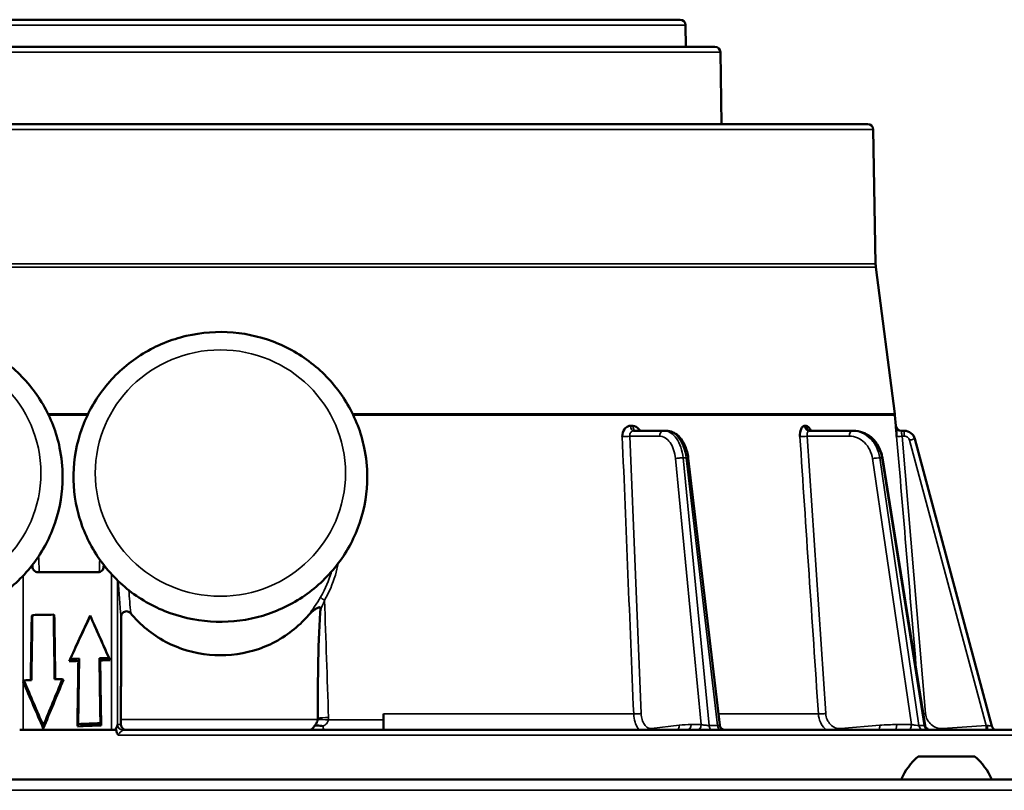
# Model space of a CAD drawing. Units: inches. Extents: x 40 to 396, y 51 to 257.
# Drawn here: x 197 to 201, y 124 to 127 of the extents above; entities that cross this region are included whole.
import ezdxf

# ---------------------------------------------------------------- set-up
doc = ezdxf.new("R2010")
doc.units = ezdxf.units.IN
doc.header["$LTSCALE"] = 25
doc.header["$MEASUREMENT"] = 0
doc.layers.add('Visible (ANSI)', color=7, linetype='Continuous', lineweight=50)
doc.layers.add('Visible Narrow (ANSI)', color=7, linetype='Continuous', lineweight=35)

msp = doc.modelspace()

# ---------------------------------------------------------------- linework, layer by layer
at = {"layer": 'Visible (ANSI)'}
for p, q in [((196.3238, 126.8946), (199.6513, 126.8946)), ((199.671, 126.8753), (199.6723, 126.7962)), ((199.7773, 126.7962), (196.1977, 126.7962)), ((199.797, 126.7769), (199.8015, 126.5167)), ((200.3304, 126.5167), (195.6447, 126.5167)), ((200.2984, 126.5167), (195.6767, 126.5167)), ((200.3501, 126.4973), (200.3586, 126.0114)), ((200.3595, 125.9983), (200.4282, 125.4681)), ((200.4287, 125.4629), (200.432, 125.424)), ((199.592, 125.4064), (199.483, 125.4064)), ((199.6011, 125.4064), (199.592, 125.4064)), ((200.2736, 125.4064), (200.1186, 125.4064)), ((200.2794, 125.4064), (200.2736, 125.4064)), ((200.4516, 125.4064), (200.4625, 125.4064)), ((200.7791, 124.3376), (200.5005, 125.3773)), ((199.6805, 125.3077), (199.7943, 124.3411)), ((200.3833, 125.3085), (200.5375, 124.3404)), ((197.3077, 124.9134), (197.3074, 124.921)), ((197.3271, 124.8946), (197.5456, 124.8946)), ((197.5653, 124.9211), (197.565, 124.9134)), ((197.3049, 124.7373), (197.3072, 124.7397)), ((197.3866, 124.7388), (197.3843, 124.7411)), ((197.5163, 124.7374), (197.5163, 124.7363)), ((197.44, 124.5722), (197.4443, 124.5805)), ((197.4737, 124.5736), (197.4764, 124.5819)), ((197.5525, 124.5753), (197.5499, 124.5832)), ((197.5883, 124.5766), (197.5843, 124.5843)), ((197.2762, 124.5033), (197.2725, 124.5009)), ((197.4198, 124.5057), (197.4163, 124.508)), ((198.3754, 124.4714), (198.3754, 124.4714)), ((198.5781, 124.3249), (198.5781, 124.3816)), ((197.2742, 124.3238), (197.2613, 124.3238)), ((197.5932, 124.3238), (197.2742, 124.3238)), ((197.3467, 124.329), (197.3467, 124.3397)), ((197.47, 124.3368), (197.4728, 124.345)), ((197.5534, 124.3481), (197.556, 124.3402)), ((197.6086, 124.3238), (197.5932, 124.3238)), ((198.2825, 124.3238), (197.635, 124.3238)), ((198.9181, 124.3238), (198.2825, 124.3238)), ((198.5781, 124.3249), (198.5781, 124.3238)), ((199.516, 124.3238), (198.9181, 124.3238)), ((200.5049, 124.3238), (199.516, 124.3238)), ((200.8558, 124.3238), (200.5049, 124.3238)), ((200.7175, 124.2273), (200.5128, 124.2273)), ((189.1688, 124.1447), (206.8063, 124.1447))]:
    msp.add_line(p, q, dxfattribs=at)
for centre, radius, start, end in [((199.6513, 126.8749), 0.0197, 1, 90), ((199.7773, 126.7765), 0.0197, 0.9912, 90), ((200.2984, 126.5088), 0.00788, 89.2065, 90), ((200.3304, 126.497), 0.0197, 1, 90), ((200.4767, 126.0135), 0.1181, 181, 187.3744), ((200.311, 125.4529), 0.1181, 4.844, 7.3744), ((200.4516, 125.4261), 0.0197, 184.9778, 270), ((200.7981, 124.3427), 0.0197, 195, 254.5734), ((200.6599, 124.0532), 0.228, 130.1965, 156.3502), ((200.5704, 124.0532), 0.228, 23.6498, 49.8035)]:
    msp.add_arc(centre, radius, start, end, dxfattribs=at)
for centre, major_axis, ratio, start_param, end_param in [((200.4625, 125.3671), (0.0394, 0), 0.99998, 0.261794, 1.570796), ((199.661, 125.3054), (0.0196, 0.0023), 0.129906, 0, 0.005967), ((197.9875, 187.682), (3.236, 214.5874), 0.001299, 4.413563, 4.414701), ((197.9914, 187.7842), (3.236, 214.5874), 0.001299, 4.413065, 4.414215), ((197.9914, 124.4619), (3.248, 0), 0.087489, 1.758816, 1.783043), ((197.9914, 102.8756), (-3.236, 214.5874), 0.001299, 1.468704, 1.469798), ((197.9875, 103.2856), (-3.236, 214.5874), 0.001299, 1.470635, 1.471718), ((197.9875, 125.8734), (-3.2477, -7.0513), 0.006163, 1.388029, 1.411822), ((197.9681, 125.8302), (3.2477, 7.0513), 0.006163, 4.537051, 4.559455), ((197.9875, 123.8154), (-3.2477, 7.2396), 0.006682, 1.440096, 1.462464), ((197.9681, 123.8576), (-3.2477, 7.2396), 0.006682, 1.446136, 1.467253), ((197.9875, 123.7143), (-3.248, 0), 0.267949, 4.871266, 4.881776), ((197.9681, 123.7216), (-3.248, 0), 0.267949, 4.864343, 4.874348), ((197.9875, 176.5865), (3.236, 214.5874), 0.001299, 4.466447, 4.467585), ((197.9681, 175.1522), (3.236, 214.5874), 0.001299, 4.473372, 4.474508), ((197.9681, 123.7201), (-3.248, 0), 0.267949, 4.830826, 4.841515), ((197.9681, 115.3205), (-3.236, 214.5874), 0.001299, 1.527598, 1.528695), ((197.9875, 123.7128), (-3.248, 0), 0.267949, 4.835616, 4.846733), ((197.9875, 114.1941), (-3.236, 214.5874), 0.001299, 1.52238, 1.523477), ((197.2785, 124.4788), (-0.0195, 0.048), 0.05909, 5.07853, 5.16572), ((197.9875, 121.4819), (-3.2141, 7.9267), 0.05909, 5.055711, 5.07853), ((197.9914, 124.2261), (3.248, 0), 0.087489, 1.784193, 1.792828), ((197.9914, 121.4836), (-3.2141, 7.9267), 0.05909, 5.056924, 5.079133), ((197.9914, 124.5611), (3.2136, 7.7105), 0.061134, 1.60316, 1.624979), ((197.9875, 124.541), (3.2136, 7.7105), 0.061134, 1.600849, 1.623767), ((197.9914, 124.2283), (3.248, 0), 0.087489, 1.7488, 1.757722), ((198.5112, 124.5046), (0.3884, -0.0671), 0.116276, 4.374188, 4.374189), ((198.2877, 124.3739), (0.0002, 0.0823), 0.640687, 4.558352, 4.565419), ((198.2974, 124.3662), (-0.0104, 0.0418), 0.989506, 4.368471, 4.469535), ((197.9883, 123.534), (-3.1447, 0), 0.258819, 4.85028, 4.877949), ((197.9681, 123.4849), (-3.248, 0), 0.267949, 4.840418, 4.865479)]:
    msp.add_ellipse(centre, major_axis=major_axis, ratio=ratio, start_param=start_param, end_param=end_param, dxfattribs=at)
for points, knots in [([(197.4167, 125.2397), (197.4167, 125.1839), (197.4076, 125.128), (197.372, 125.022), (197.3456, 124.9718), (197.2781, 124.8821), (197.2371, 124.8426), (197.1443, 124.7783), (197.0927, 124.7535), (196.9841, 124.7212), (196.9271, 124.7137), (196.8136, 124.7169), (196.7571, 124.7275), (196.6503, 124.7658), (196.6, 124.7934), (196.511, 124.863), (196.4721, 124.9048), (196.4098, 124.9984), (196.3864, 125.0501), (196.3571, 125.1582), (196.3513, 125.2145), (196.3579, 125.326), (196.3703, 125.3812), (196.412, 125.4851), (196.4413, 125.5337), (196.514, 125.6194), (196.5574, 125.6564), (196.6537, 125.7153), (196.7068, 125.737), (196.8172, 125.763), (196.8745, 125.7672), (196.9876, 125.7575), (197.0434, 125.7437), (197.1478, 125.6993), (197.1963, 125.6688), (197.2811, 125.5942), (197.3173, 125.5502), (197.374, 125.4532), (197.3944, 125.4002), (197.413, 125.3107), (197.4167, 125.2752), (197.4167, 125.2397)], [0, 0, 0, 0, 0.318641, 0.318641, 0.637563, 0.637563, 0.957196, 0.957196, 1.277668, 1.277668, 1.598775, 1.598775, 1.920089, 1.920089, 2.241111, 2.241111, 2.56144, 2.56144, 2.880926, 2.880926, 3.199757, 3.199757, 3.518408, 3.518408, 3.837435, 3.837435, 4.157222, 4.157222, 4.477833, 4.477833, 4.799014, 4.799014, 5.120312, 5.120312, 5.441232, 5.441232, 5.761409, 5.761409, 6.080751, 6.080751, 6.283185, 6.283185, 6.283185, 6.283185]), ([(198.519, 125.2397), (198.519, 125.1839), (198.5099, 125.128), (198.4744, 125.022), (198.448, 124.9718), (198.3805, 124.8821), (198.3394, 124.8426), (198.2467, 124.7783), (198.1951, 124.7535), (198.0864, 124.7212), (198.0294, 124.7137), (197.9159, 124.7169), (197.8594, 124.7275), (197.7526, 124.7658), (197.7024, 124.7934), (197.6133, 124.863), (197.5745, 124.9048), (197.5122, 124.9984), (197.4887, 125.0501), (197.4595, 125.1582), (197.4537, 125.2145), (197.4602, 125.326), (197.4726, 125.3812), (197.5144, 125.4851), (197.5437, 125.5337), (197.6164, 125.6194), (197.6597, 125.6564), (197.7561, 125.7153), (197.8091, 125.737), (197.9195, 125.763), (197.9769, 125.7672), (198.09, 125.7575), (198.1458, 125.7437), (198.2501, 125.6993), (198.2986, 125.6688), (198.3834, 125.5942), (198.4197, 125.5502), (198.4763, 125.4532), (198.4967, 125.4002), (198.5154, 125.3107), (198.519, 125.2752), (198.519, 125.2397)], [0, 0, 0, 0, 0.318641, 0.318641, 0.637563, 0.637563, 0.957196, 0.957196, 1.277668, 1.277668, 1.598775, 1.598775, 1.920089, 1.920089, 2.241111, 2.241111, 2.56144, 2.56144, 2.880926, 2.880926, 3.199757, 3.199757, 3.518408, 3.518408, 3.837435, 3.837435, 4.157222, 4.157222, 4.477833, 4.477833, 4.799014, 4.799014, 5.120312, 5.120312, 5.441232, 5.441232, 5.761409, 5.761409, 6.080751, 6.080751, 6.283185, 6.283185, 6.283185, 6.283185]), ([(199.4418, 125.3856), (199.4415, 125.3956), (199.4446, 125.4057), (199.45, 125.4128), (199.4534, 125.4173), (199.4578, 125.4206), (199.4624, 125.4226), (199.4652, 125.4238), (199.4681, 125.4245), (199.4711, 125.4245)], [0, 0, 0, 0, 0.497207, 0.497207, 0.497207, 0.8131168, 0.8131168, 0.8131168, 0.9998091, 0.9998091, 0.9998091, 0.9998091]), ([(199.4711, 125.4245), (199.4711, 125.4244), (199.4711, 125.4244), (199.4712, 125.4243), (199.4714, 125.4243), (199.4715, 125.4242), (199.4717, 125.4242), (199.4724, 125.4241), (199.4731, 125.424), (199.4738, 125.424), (199.4745, 125.424), (199.4752, 125.4239), (199.4759, 125.4239), (199.4764, 125.4239), (199.4769, 125.424), (199.4773, 125.424), (199.4777, 125.424), (199.478, 125.424), (199.4783, 125.424), (199.4785, 125.4241), (199.4787, 125.4241), (199.4789, 125.4241), (199.4791, 125.4241), (199.4792, 125.4241), (199.4793, 125.4242), (199.4794, 125.4242), (199.4795, 125.4242), (199.4796, 125.4242), (199.4797, 125.4242), (199.4797, 125.4242), (199.4798, 125.4243), (199.4799, 125.4243), (199.4799, 125.4243), (199.4799, 125.4243), (199.48, 125.4243), (199.48, 125.4243), (199.4801, 125.4244), (199.4801, 125.4244), (199.4802, 125.4244), (199.4801, 125.4245)], [0.0000013, 0.0000013, 0.0000013, 0.0000013, 0.0187577, 0.0187577, 0.0187577, 0.0762712, 0.0762712, 0.0762712, 0.3049232, 0.3049232, 0.3049232, 0.5324002, 0.5324002, 0.5324002, 0.6851337, 0.6851337, 0.6851337, 0.7877149, 0.7877149, 0.7877149, 0.8566506, 0.8566506, 0.8566506, 0.9030174, 0.9030174, 0.9030174, 0.9342476, 0.9342476, 0.9342476, 0.9553268, 0.9553268, 0.9553268, 0.9696002, 0.9696002, 0.9696002, 0.9859704, 0.9859704, 0.9859704, 0.9999964, 0.9999964, 0.9999964, 0.9999964]), ([(199.4801, 125.4245), (199.488, 125.4244), (199.4963, 125.42), (199.5022, 125.4128), (199.5038, 125.4108), (199.5052, 125.4087), (199.5065, 125.4064)], [0.0001909, 0.0001909, 0.0001909, 0.0001909, 0.4972712, 0.4972712, 0.4972712, 0.6314812, 0.6314812, 0.6314812, 0.6314812]), ([(200.0846, 125.3856), (200.0839, 125.3956), (200.0855, 125.4057), (200.0887, 125.4128), (200.0907, 125.4173), (200.0933, 125.4206), (200.0962, 125.4226), (200.0979, 125.4238), (200.0997, 125.4245), (200.1016, 125.4245)], [0, 0, 0, 0, 0.497207, 0.497207, 0.497207, 0.8131168, 0.8131168, 0.8131168, 0.9998091, 0.9998091, 0.9998091, 0.9998091]), ([(200.1016, 125.4245), (200.1016, 125.4244), (200.1017, 125.4244), (200.1017, 125.4243), (200.1018, 125.4243), (200.1019, 125.4242), (200.102, 125.4242), (200.1025, 125.4241), (200.1029, 125.424), (200.1034, 125.424), (200.1038, 125.424), (200.1043, 125.4239), (200.1047, 125.4239), (200.105, 125.4239), (200.1053, 125.424), (200.1056, 125.424), (200.1058, 125.424), (200.106, 125.424), (200.1062, 125.424), (200.1063, 125.4241), (200.1064, 125.4241), (200.1066, 125.4241), (200.1067, 125.4241), (200.1067, 125.4241), (200.1068, 125.4242), (200.1069, 125.4242), (200.107, 125.4242), (200.107, 125.4242), (200.107, 125.4242), (200.1071, 125.4242), (200.1071, 125.4243), (200.1072, 125.4243), (200.1072, 125.4243), (200.1072, 125.4243), (200.1072, 125.4243), (200.1073, 125.4243), (200.1073, 125.4244), (200.1073, 125.4244), (200.1073, 125.4244), (200.1073, 125.4245)], [0.0000013, 0.0000013, 0.0000013, 0.0000013, 0.0187577, 0.0187577, 0.0187577, 0.0762712, 0.0762712, 0.0762712, 0.3049232, 0.3049232, 0.3049232, 0.5324002, 0.5324002, 0.5324002, 0.6851337, 0.6851337, 0.6851337, 0.7877149, 0.7877149, 0.7877149, 0.8566506, 0.8566506, 0.8566506, 0.9030174, 0.9030174, 0.9030174, 0.9342476, 0.9342476, 0.9342476, 0.9553268, 0.9553268, 0.9553268, 0.9696002, 0.9696002, 0.9696002, 0.9859705, 0.9859705, 0.9859705, 0.9999964, 0.9999964, 0.9999964, 0.9999964]), ([(200.1073, 125.4245), (200.1123, 125.4244), (200.1176, 125.42), (200.1216, 125.4128), (200.1227, 125.4108), (200.1236, 125.4087), (200.1245, 125.4064)], [0.0001909, 0.0001909, 0.0001909, 0.0001909, 0.4972712, 0.4972712, 0.4972712, 0.6314812, 0.6314812, 0.6314812, 0.6314812]), ([(200.4348, 125.3856), (200.434, 125.3956), (200.4332, 125.4057), (200.4327, 125.4128), (200.4324, 125.4173), (200.4322, 125.4206), (200.4321, 125.4226), (200.432, 125.4238), (200.4319, 125.4245), (200.432, 125.4245)], [0, 0, 0, 0, 0.497207, 0.497207, 0.497207, 0.8131168, 0.8131168, 0.8131168, 0.9998091, 0.9998091, 0.9998091, 0.9998091]), ([(199.6011, 125.4064), (199.6089, 125.4064), (199.6168, 125.4047), (199.6316, 125.3984), (199.6386, 125.3936), (199.6518, 125.3812), (199.6579, 125.3731), (199.6686, 125.3541), (199.6731, 125.3426), (199.6781, 125.3232), (199.6796, 125.3156), (199.6805, 125.3078)], [0, 0, 0, 0, 0.0782666, 0.0782666, 0.1579668, 0.1579668, 0.2472311, 0.2472311, 0.3455919, 0.3455919, 0.4055823, 0.4055823, 0.4055823, 0.4055823]), ([(200.1198, 125.4076), (200.1198, 125.4076), (200.1198, 125.4076), (200.1198, 125.4076), (200.1201, 125.4074), (200.1211, 125.407), (200.122, 125.4067), (200.1234, 125.4065), (200.1239, 125.4064), (200.1243, 125.4064)], [0.08593264, 0.08593264, 0.08593264, 0.08593264, 0.08651012, 0.08651012, 0.10037676, 0.10037676, 0.11445853, 0.11445853, 0.12162026, 0.12162026, 0.12162026, 0.12162026]), ([(200.2794, 125.4064), (200.2903, 125.4064), (200.3013, 125.4045), (200.3221, 125.3969), (200.3321, 125.3912), (200.3499, 125.3769), (200.3578, 125.368), (200.371, 125.3479), (200.3762, 125.3364), (200.3812, 125.3193), (200.3824, 125.314), (200.3833, 125.3086)], [0, 0, 0, 0, 0.0913807, 0.0913807, 0.1833357, 0.1833357, 0.2763708, 0.2763708, 0.3717207, 0.3717207, 0.4133775, 0.4133775, 0.4133775, 0.4133775]), ([(197.3271, 124.8946), (197.3247, 124.8946), (197.3221, 124.8951), (197.3173, 124.8971), (197.3151, 124.8986), (197.3116, 124.902), (197.3101, 124.9042), (197.3082, 124.9088), (197.3077, 124.9111), (197.3077, 124.9134)], [-0.07527486, -0.07527486, -0.07527486, -0.07527486, -0.05633775, -0.05633775, -0.03740064, -0.03740064, -0.01870032, -0.01870032, -0.00168888, -0.00168888, -0.00168888, -0.00168888]), ([(197.565, 124.9134), (197.5649, 124.9112), (197.5644, 124.9088), (197.5625, 124.9042), (197.561, 124.902), (197.5576, 124.8986), (197.5554, 124.8971), (197.5506, 124.8951), (197.548, 124.8946), (197.5456, 124.8946)], [-0.29745433, -0.29745433, -0.29745433, -0.29745433, -0.28049876, -0.28049876, -0.26185454, -0.26185454, -0.24311248, -0.24311248, -0.22437042, -0.22437042, -0.22437042, -0.22437042]), ([(197.6629, 124.7462), (197.6619, 124.7473), (197.6608, 124.7484), (197.6584, 124.7502), (197.657, 124.751), (197.6527, 124.7528), (197.6502, 124.7531), (197.6458, 124.7532), (197.6433, 124.7527), (197.6385, 124.7508), (197.6363, 124.7494), (197.6325, 124.7458), (197.631, 124.7436), (197.6293, 124.7398), (197.6288, 124.7384), (197.6282, 124.7356), (197.628, 124.7341), (197.628, 124.7327)], [0.0000073, 0.0000073, 0.0000073, 0.0000073, 0.0116102, 0.0116102, 0.0233305, 0.0233305, 0.0475641, 0.0475641, 0.0806507, 0.0806507, 0.1139157, 0.1139157, 0.14888, 0.14888, 0.1677072, 0.1677072, 0.1862811, 0.1862811, 0.1862811, 0.1862811]), ([(198.3067, 124.7396), (198.2994, 124.731), (198.2918, 124.7228), (198.2468, 124.6781), (198.1997, 124.6463), (198.0964, 124.6041), (198.0402, 124.5938), (197.9349, 124.5938), (197.8787, 124.6041), (197.7754, 124.6463), (197.7283, 124.6781), (197.6813, 124.7248), (197.6719, 124.7352), (197.6629, 124.7462)], [3.946102, 3.946102, 3.946102, 3.946102, 4.030512, 4.030512, 4.43199, 4.43199, 4.833469, 4.833469, 5.234948, 5.234948, 5.636427, 5.636427, 5.7422, 5.7422, 5.7422, 5.7422]), ([(198.3495, 124.7574), (198.3497, 124.7589), (198.3497, 124.7605), (198.3496, 124.7631), (198.3494, 124.7641), (198.349, 124.7655), (198.3487, 124.766), (198.3481, 124.7667), (198.3478, 124.767), (198.3471, 124.7674), (198.3467, 124.7675), (198.3456, 124.7677), (198.345, 124.7676), (198.3433, 124.7673), (198.342, 124.7668), (198.3367, 124.7643), (198.332, 124.7612), (198.3222, 124.7544), (198.3131, 124.7471), (198.3067, 124.7396)], [0.00002, 0.00002, 0.00002, 0.00002, 0.0114711, 0.0114711, 0.0195793, 0.0195793, 0.024274, 0.024274, 0.0279973, 0.0279973, 0.0319696, 0.0319696, 0.0375363, 0.0375363, 0.0475639, 0.0475639, 0.0721271, 0.0721271, 0.1466964, 0.1466964, 0.1466964, 0.1466964]), ([(198.3401, 124.3661), (198.3399, 124.4239), (198.3401, 124.4865), (198.3422, 124.6176), (198.3439, 124.6862), (198.349, 124.7514), (198.3493, 124.7544), (198.3495, 124.7574)], [1.0635052, 1.0635052, 1.0635052, 1.0635052, 1.4971361, 1.4971361, 1.9732614, 1.9732614, 1.9956552, 1.9956552, 1.9956552, 1.9956552]), ([(197.6277, 124.3434), (197.6277, 124.345), (197.6277, 124.3466), (197.6278, 124.3522), (197.6278, 124.3572), (197.6278, 124.3618)], [0.2477896, 0.2477896, 0.2477896, 0.2477896, 0.26041542, 0.26041542, 0.29390871, 0.29390871, 0.29390871, 0.29390871]), ([(198.3398, 124.3612), (198.3398, 124.36), (198.3395, 124.3579), (198.3376, 124.3528), (198.3365, 124.3506), (198.3333, 124.3453), (198.3308, 124.342), (198.3279, 124.3389)], [0.00010848, 0.00010848, 0.00010848, 0.00010848, 0.00850101, 0.00850101, 0.01527287, 0.01527287, 0.02660578, 0.02660578, 0.02660578, 0.02660578]), ([(197.6086, 124.3238), (197.6088, 124.3243), (197.609, 124.3251), (197.6093, 124.326), (197.6102, 124.3285), (197.6115, 124.332), (197.6127, 124.3352), (197.6133, 124.3368), (197.6139, 124.3383), (197.6143, 124.3396), (197.6146, 124.3404), (197.6148, 124.3411), (197.6149, 124.3417), (197.6151, 124.3425), (197.6152, 124.343), (197.6152, 124.3432)], [0, 0, 0, 0, 0.144488, 0.144488, 0.144488, 0.5253886, 0.5253886, 0.5253886, 0.7201324, 0.7201324, 0.7201324, 0.8421746, 0.8421746, 0.8421746, 0.9999981, 0.9999981, 0.9999981, 0.9999981]), ([(197.6107, 124.3238), (197.6103, 124.3238), (197.61, 124.3238), (197.6093, 124.3238), (197.609, 124.3238), (197.6086, 124.3238)], [-0.006904902, -0.006904902, -0.006904902, -0.006904902, -0.003454067, -0.003454067, -0.000011495, -0.000011495, -0.000011495, -0.000011495]), ([(197.6467, 124.3238), (197.6467, 124.3238), (197.6466, 124.3238), (197.6432, 124.3238), (197.6397, 124.3247), (197.634, 124.3284), (197.6319, 124.3306), (197.6292, 124.3353), (197.6283, 124.3376), (197.6278, 124.3412), (197.6277, 124.3423), (197.6277, 124.3434)], [-0.0005809, -0.0005809, -0.0005809, -0.0005809, 0, 0, 0.0491168, 0.0491168, 0.0904612, 0.0904612, 0.1198473, 0.1198473, 0.131553, 0.131553, 0.131553, 0.131553]), ([(198.3279, 124.3389), (198.3266, 124.3365), (198.3253, 124.3343), (198.3226, 124.3305), (198.3213, 124.3289), (198.3176, 124.3251), (198.3152, 124.3238), (198.3132, 124.3238), (198.3132, 124.3238), (198.3132, 124.3238)], [0.0000376, 0.0000376, 0.0000376, 0.0000376, 0.0260316, 0.0260316, 0.0524044, 0.0524044, 0.1019133, 0.1019133, 0.1024139, 0.1024139, 0.1024139, 0.1024139]), ([(198.3287, 124.3391), (198.3309, 124.3397), (198.3339, 124.3401), (198.3373, 124.3401), (198.3406, 124.3401), (198.3444, 124.3397), (198.3486, 124.3391)], [0.0000018, 0.0000018, 0.0000018, 0.0000018, 0.5093928, 0.5093928, 0.5093928, 0.9999992, 0.9999992, 0.9999992, 0.9999992]), ([(199.7943, 124.3411), (199.7945, 124.3391), (199.7951, 124.3372), (199.7967, 124.3335), (199.7979, 124.3317), (199.8007, 124.3286), (199.8024, 124.3274), (199.806, 124.3254), (199.8079, 124.3246), (199.8106, 124.324), (199.8112, 124.3239), (199.8125, 124.3238), (199.8132, 124.3238), (199.8138, 124.3238)], [0.00017806, 0.00017806, 0.00017806, 0.00017806, 0.01514139, 0.01514139, 0.03105709, 0.03105709, 0.04665933, 0.04665933, 0.06226392, 0.06226392, 0.06726106, 0.06726106, 0.07231349, 0.07231349, 0.07231349, 0.07231349]), ([(200.5375, 124.3403), (200.5378, 124.3382), (200.5385, 124.3362), (200.5404, 124.3324), (200.5417, 124.3307), (200.5447, 124.3279), (200.5464, 124.3267), (200.55, 124.3249), (200.5521, 124.3243), (200.5551, 124.3238), (200.556, 124.3238), (200.5569, 124.3238)], [0.0001679, 0.0001679, 0.0001679, 0.0001679, 0.01618427, 0.01618427, 0.03237142, 0.03237142, 0.04741058, 0.04741058, 0.06353054, 0.06353054, 0.07034675, 0.07034675, 0.07034675, 0.07034675])]:
    msp.add_open_spline(points, degree=3, knots=knots, dxfattribs=at)
msp.add_rational_spline([(197.628, 124.7327), (197.6279, 124.5477), (197.6278, 124.3618)], [1.00000405579, 1.00000622542, 1.00000160291], degree=2, dxfattribs=at)
for points in [[(197.6176, 124.3048), (197.6131, 124.3107), (197.6117, 124.3153), (197.6107, 124.3238)], [(198.3279, 124.3389), (198.3281, 124.3389), (198.3285, 124.339), (198.3287, 124.3391)], [(198.3486, 124.3391), (198.3516, 124.3387), (198.3554, 124.3379), (198.3589, 124.3372)], [(199.7943, 124.3411), (199.7943, 124.3411), (199.7943, 124.3411), (199.7943, 124.3411)]]:
    msp.add_open_spline(points, degree=3, dxfattribs=at)
at = {"layer": 'Visible Narrow (ANSI)'}
for p, q in [((199.671, 126.8753), (196.3041, 126.8753)), ((196.1781, 126.7769), (199.797, 126.7769)), ((195.625, 126.4973), (200.3501, 126.4973)), ((195.6156, 125.9983), (200.3595, 125.9983)), ((195.6165, 126.0114), (200.3586, 126.0114)), ((197.3637, 125.4681), (197.509, 125.4681)), ((197.3662, 125.4629), (197.5065, 125.4629)), ((198.466, 125.4681), (200.4282, 125.4681)), ((198.4685, 125.4629), (200.4287, 125.4629)), ((199.4691, 125.387), (199.5103, 124.383)), ((199.5763, 125.387), (199.4691, 125.387)), ((200.1112, 125.387), (200.1781, 124.383)), ((200.2638, 125.387), (200.1112, 125.387)), ((200.4545, 125.387), (200.5393, 124.383)), ((200.4545, 125.387), (200.4625, 125.387)), ((200.4625, 125.4064), (200.4625, 125.387)), ((200.7581, 124.3401), (200.4815, 125.3724)), ((199.7278, 124.3432), (199.6345, 125.3057)), ((199.7559, 124.34), (199.6619, 125.3088)), ((199.6728, 125.3088), (199.6619, 125.3088)), ((199.6728, 125.3088), (199.7868, 124.34)), ((200.4879, 124.3432), (200.3472, 125.3057)), ((200.5154, 124.34), (200.3738, 125.3088)), ((200.3738, 125.3088), (200.3806, 125.3088)), ((200.3806, 125.3088), (200.5349, 124.34)), ((197.5932, 124.3238), (197.5932, 124.888)), ((197.2742, 124.8822), (197.2742, 124.502)), ((197.6152, 124.3432), (197.6152, 124.8653)), ((197.2742, 124.4971), (197.2742, 124.3238)), ((198.3399, 124.3618), (197.6278, 124.3618)), ((198.5781, 124.3598), (198.3787, 124.3598)), ((199.4831, 124.3816), (198.5781, 124.3816)), ((200.1515, 124.3816), (199.7895, 124.3816)), ((197.6153, 124.3434), (197.6277, 124.3434)), ((199.5481, 124.3291), (199.6477, 124.3407)), ((199.691, 124.3432), (199.7278, 124.3432)), ((199.7559, 124.34), (199.7868, 124.34)), ((200.2324, 124.3291), (200.3739, 124.3407)), ((200.4355, 124.3432), (200.4879, 124.3432)), ((200.5154, 124.34), (200.5349, 124.34)), ((200.6023, 124.3291), (200.7581, 124.3401)), ((201.2199, 124.3048), (197.6176, 124.3048)), ((206.8063, 124.1052), (189.1688, 124.1052))]:
    msp.add_line(p, q, dxfattribs=at)
for centre in [(196.8852, 125.2534), (197.9875, 125.2534)]:
    msp.add_ellipse(centre, major_axis=(-0.4528, 0), ratio=0.984808, dxfattribs=at)
for centre, major_axis, ratio, start_param, end_param in [((199.483, 125.4261), (0, -0.0197), 0.60695, 4.797004, 6.283255), ((200.1186, 125.4261), (0, -0.0197), 0.864883, 4.797089, 6.28334), ((199.4535, 125.3873), (-0.0197, -0.0008), 0.074733, 0.933542, 2.485006), ((199.592, 125.3867), (0, 0.0197), 0.793353, 0, 1.557706), ((200.1014, 125.3873), (-0.0196, -0.0013), 0.053385, 0.5406, 2.092064), ((200.2736, 125.3867), (0, 0.0197), 0.5, 0, 1.557706), ((200.4545, 125.3873), (-0.0196, -0.0017), 0.01303, 0.01823, 1.569694), ((199.661, 125.3054), (0.0196, 0.0023), 0.129906, 0.005967, 0.907517), ((200.3639, 125.3054), (0.0194, 0.0031), 0.075653, 0, 0.516476), ((198.1693, 119.6729), (-0.5772, 6.157), 0.008774, 0.577245, 0.601577), ((198.3727, 124.3565), (-0.0392, 0.0031), 0.097489, 4.565277, 5.711407), ((198.3729, 124.3655), (0.0393, 0.0013), 0.08017, 1.413463, 2.553231), ((198.3022, 124.3671), (-0.0374, 0.0681), 0.984486, 4.121995, 4.238203), ((197.6153, 124.302), (0, 0.0414), 0.017452, 0.002139, 0.100667), ((197.6349, 124.3432), (-0.0194, 0.0033), 0.994569, 0.168474, 1.748751), ((197.635, 124.3434), (0, -0.0197), 0.999848, 4.712389, 6.283185), ((197.6352, 124.3032), (-0.0002, 0.0206), 0.072067, 6.181396, 6.282347), ((199.5325, 124.3293), (0.0023, -0.0196), 0.790798, 1.191396, 1.465839), ((199.6321, 124.3409), (0.0023, -0.0196), 0.790798, 0.415305, 1.465837), ((199.6806, 123.3368), (0.0166, 1.0063), 0.608709, 0.010119, 0.080837), ((199.6754, 124.3434), (0, -0.0197), 0.793353, 6.283185, 7.840892), ((199.7122, 124.3434), (0, -0.0197), 0.793363, 0.000005, 1.55771), ((199.7986, 124.3434), (0, -0.0197), 0.608761, 4.886922, 6.283185), ((200.2225, 124.3293), (0.0016, -0.0196), 0.497943, 1.242463, 1.516906), ((200.3641, 124.3409), (0.0016, -0.0196), 0.497942, 0.466373, 1.516906), ((200.429, 123.3368), (0.0263, 1.0061), 0.865951, 0.022744, 0.093462), ((200.4257, 124.3434), (0, -0.0197), 0.5, 0, 1.557706), ((200.478, 124.3434), (0, -0.0197), 0.500013, 0.000002, 1.557707), ((200.5322, 124.3434), (0, -0.0197), 0.866087, 4.887177, 6.28344), ((200.5517, 124.3434), (0, -0.0197), 0.866025, 4.886922, 6.283185), ((200.6023, 124.3293), (0.0014, -0.0196), 0.000926, 4.725446, 4.999889), ((200.7581, 124.3404), (0.0014, -0.0196), 0.000934, 4.725448, 5.722306)]:
    msp.add_ellipse(centre, major_axis=major_axis, ratio=ratio, start_param=start_param, end_param=end_param, dxfattribs=at)
for points in [[(199.4921, 125.4064), (199.4862, 125.4064), (199.4807, 125.4147), (199.4801, 125.4245)], [(200.1243, 125.4064), (200.1159, 125.4064), (200.1081, 125.4147), (200.1073, 125.4245)], [(199.4831, 124.3816), (199.4691, 124.7219), (199.4554, 125.0566), (199.4418, 125.3856)], [(200.1515, 124.3816), (200.1288, 124.7219), (200.1065, 125.0566), (200.0846, 125.3856)], [(200.507, 124.5317), (200.4826, 124.8205), (200.4586, 125.1051), (200.4348, 125.3856)], [(197.3299, 124.9524), (197.3306, 124.9332), (197.3312, 124.9139), (197.3319, 124.8946)], [(197.5494, 124.895), (197.5499, 124.9102), (197.5504, 124.9253), (197.551, 124.9405)], [(197.628, 124.7327), (197.6242, 124.7776), (197.6205, 124.8212), (197.6169, 124.8637)], [(198.3067, 124.7396), (198.3209, 124.7588), (198.3364, 124.7806), (198.3503, 124.8045)], [(198.3644, 124.7932), (198.3692, 124.6528), (198.3741, 124.5113), (198.3789, 124.3688)], [(200.5308, 124.3823), (200.5334, 124.3825), (200.5364, 124.3827), (200.5393, 124.383)], [(200.5375, 124.3404), (200.5375, 124.3401), (200.5362, 124.34), (200.5349, 124.34)], [(200.7581, 124.3401), (200.7595, 124.34), (200.7609, 124.3398), (200.7622, 124.3397)]]:
    msp.add_open_spline(points, degree=3, dxfattribs=at)
for points, knots in [([(199.483, 125.4064), (199.4789, 125.4064), (199.475, 125.4043), (199.4724, 125.4007), (199.4699, 125.3972), (199.4686, 125.392), (199.4691, 125.387)], [0.000007, 0.000007, 0.000007, 0.000007, 0.4978826, 0.4978826, 0.4978826, 1, 1, 1, 1]), ([(199.6345, 125.3057), (199.6334, 125.3167), (199.6311, 125.3278), (199.6277, 125.3378), (199.6243, 125.3477), (199.6198, 125.3567), (199.6146, 125.364), (199.6094, 125.3713), (199.6033, 125.3771), (199.5968, 125.3811), (199.5902, 125.385), (199.5832, 125.387), (199.5763, 125.387)], [0, 0, 0, 0, 0.250792, 0.250792, 0.250792, 0.5, 0.5, 0.5, 0.749239, 0.749239, 0.749239, 1, 1, 1, 1]), ([(199.6619, 125.3088), (199.6606, 125.3223), (199.655, 125.3486), (199.6389, 125.3806), (199.617, 125.4016), (199.6003, 125.4064), (199.592, 125.4064)], [0, 0, 0, 0, 0.250001, 0.500002, 0.750002, 1, 1, 1, 1]), ([(199.6011, 125.4064), (199.6094, 125.4064), (199.6263, 125.4016), (199.6485, 125.3806), (199.6652, 125.3486), (199.6712, 125.3223), (199.6728, 125.3088)], [0, 0, 0, 0, 0.25, 0.500001, 0.750002, 1, 1, 1, 1]), ([(200.1186, 125.4064), (200.116, 125.4064), (200.1137, 125.4043), (200.1123, 125.4007), (200.1109, 125.3972), (200.1105, 125.392), (200.1112, 125.387)], [0.000007, 0.000007, 0.000007, 0.000007, 0.4978835, 0.4978835, 0.4978835, 1, 1, 1, 1]), ([(200.3472, 125.3057), (200.3456, 125.3167), (200.3422, 125.3278), (200.3373, 125.3378), (200.3324, 125.3477), (200.3259, 125.3567), (200.3184, 125.364), (200.3109, 125.3713), (200.3022, 125.3771), (200.2929, 125.3811), (200.2835, 125.385), (200.2735, 125.387), (200.2638, 125.387)], [0, 0, 0, 0, 0.250792, 0.250792, 0.250792, 0.5, 0.5, 0.5, 0.749239, 0.749239, 0.749239, 1, 1, 1, 1]), ([(200.3738, 125.3088), (200.3718, 125.3223), (200.3637, 125.3486), (200.3406, 125.3806), (200.3093, 125.4016), (200.2855, 125.4064), (200.2736, 125.4064)], [0, 0, 0, 0, 0.250001, 0.500002, 0.750002, 1, 1, 1, 1]), ([(200.2794, 125.4064), (200.2912, 125.4064), (200.3151, 125.4016), (200.3466, 125.3806), (200.3701, 125.3486), (200.3785, 125.3223), (200.3806, 125.3088)], [0, 0, 0, 0, 0.25, 0.500001, 0.750002, 1, 1, 1, 1]), ([(200.4516, 125.4064), (200.4515, 125.4064), (200.4518, 125.4044), (200.4523, 125.4007), (200.4528, 125.3971), (200.4536, 125.3919), (200.4545, 125.387)], [0.0000075, 0.0000075, 0.0000075, 0.0000075, 0.5044844, 0.5044844, 0.5044844, 1, 1, 1, 1]), ([(200.4815, 125.3724), (200.4804, 125.3765), (200.4779, 125.3803), (200.4745, 125.3829), (200.4728, 125.3842), (200.4709, 125.3852), (200.4688, 125.3859), (200.4668, 125.3866), (200.4646, 125.387), (200.4625, 125.387)], [0, 0, 0, 0, 0.500013, 0.500013, 0.500013, 0.749361, 0.749361, 0.749361, 1, 1, 1, 1]), ([(200.4815, 125.3724), (200.4864, 125.3737), (200.4914, 125.375), (200.4949, 125.3759), (200.4985, 125.3768), (200.5005, 125.3773), (200.5005, 125.3773)], [0, 0, 0, 0, 0.499974, 0.499974, 0.499974, 1, 1, 1, 1]), ([(199.6345, 125.3057), (199.6375, 125.3065), (199.6471, 125.3083), (199.6579, 125.3089), (199.6619, 125.3088)], [0, 0, 0, 0, 0.499988, 1, 1, 1, 1]), ([(200.3472, 125.3057), (200.3515, 125.3065), (200.3625, 125.3083), (200.3713, 125.3089), (200.3738, 125.3088)], [0, 0, 0, 0, 0.499988, 1, 1, 1, 1]), ([(198.414, 124.9266), (198.4113, 124.9123), (198.4078, 124.8981), (198.4036, 124.8842), (198.3941, 124.8524), (198.3809, 124.8218), (198.3644, 124.7932)], [0.9100415, 0.9100415, 0.9100415, 0.9100415, 0.93745115, 0.93745115, 0.93745115, 1, 1, 1, 1]), ([(198.3895, 124.8965), (198.389, 124.8948), (198.3885, 124.8931), (198.388, 124.8914), (198.3804, 124.8663), (198.3689, 124.8364), (198.3503, 124.8045)], [0.96042, 0.96042, 0.96042, 0.96042, 0.96292683, 0.96292683, 0.96292683, 1, 1, 1, 1]), ([(198.3644, 124.7932), (198.3629, 124.7893), (198.3585, 124.7778), (198.354, 124.7675), (198.3524, 124.7638), (198.3509, 124.7603), (198.3495, 124.7574)], [0, 0, 0, 0, 0.7393785, 0.7393785, 0.7393785, 1, 1, 1, 1]), ([(198.3644, 124.7932), (198.3624, 124.7944), (198.3583, 124.797), (198.3541, 124.8001), (198.3511, 124.8028), (198.3503, 124.8041), (198.3503, 124.8045)], [0, 0, 0, 0, 0.249983, 0.5, 0.750017, 1, 1, 1, 1]), ([(198.3589, 124.3372), (198.3619, 124.3389), (198.3649, 124.3408), (198.3677, 124.3431), (198.37, 124.345), (198.3721, 124.347), (198.3739, 124.3494), (198.3751, 124.3509), (198.3761, 124.3525), (198.3769, 124.3543), (198.3778, 124.356), (198.3784, 124.3579), (198.3787, 124.3598)], [0.0000139, 0.0000139, 0.0000139, 0.0000139, 0.3568604, 0.3568604, 0.3568604, 0.6453878, 0.6453878, 0.6453878, 0.8228952, 0.8228952, 0.8228952, 1, 1, 1, 1]), ([(199.4831, 124.3816), (199.4872, 124.3815), (199.4925, 124.3816), (199.4975, 124.3819), (199.5025, 124.3822), (199.5072, 124.3826), (199.5103, 124.383)], [0, 0, 0, 0, 0.5, 0.5, 0.5, 1, 1, 1, 1]), ([(199.4831, 124.3816), (199.4836, 124.3715), (199.4852, 124.3614), (199.488, 124.3523), (199.4907, 124.3432), (199.4946, 124.335), (199.4992, 124.3284), (199.5003, 124.3267), (199.5015, 124.3252), (199.5028, 124.3238)], [0, 0, 0, 0, 0.2500006, 0.2500006, 0.2500006, 0.5000008, 0.5000008, 0.5000008, 0.5617094, 0.5617094, 0.5617094, 0.5617094]), ([(199.5103, 124.383), (199.5106, 124.3755), (199.5119, 124.3679), (199.5139, 124.361), (199.516, 124.3542), (199.5189, 124.348), (199.5224, 124.3431), (199.5258, 124.3382), (199.53, 124.3343), (199.5344, 124.3319), (199.5388, 124.3295), (199.5436, 124.3285), (199.5481, 124.3291)], [0, 0, 0, 0, 0.250547, 0.250547, 0.250547, 0.5, 0.5, 0.5, 0.749096, 0.749096, 0.749096, 1, 1, 1, 1]), ([(200.1515, 124.3816), (200.1542, 124.3815), (200.1586, 124.3816), (200.1635, 124.3819), (200.1683, 124.3822), (200.1737, 124.3826), (200.1781, 124.383)], [0, 0, 0, 0, 0.5, 0.5, 0.5, 1, 1, 1, 1]), ([(200.1515, 124.3816), (200.1522, 124.3715), (200.1546, 124.3614), (200.1586, 124.3523), (200.1626, 124.3432), (200.1681, 124.335), (200.1748, 124.3284), (200.1765, 124.3267), (200.1782, 124.3252), (200.1799, 124.3238)], [0, 0, 0, 0, 0.2500006, 0.2500006, 0.2500006, 0.5000008, 0.5000008, 0.5000008, 0.5617094, 0.5617094, 0.5617094, 0.5617094]), ([(200.1781, 124.383), (200.1786, 124.3755), (200.1804, 124.3679), (200.1834, 124.361), (200.1864, 124.3542), (200.1906, 124.348), (200.1956, 124.3431), (200.2005, 124.3382), (200.2064, 124.3343), (200.2128, 124.3319), (200.2191, 124.3295), (200.2259, 124.3285), (200.2324, 124.3291)], [0, 0, 0, 0, 0.250547, 0.250547, 0.250547, 0.5, 0.5, 0.5, 0.749096, 0.749096, 0.749096, 1, 1, 1, 1]), ([(200.5393, 124.383), (200.5399, 124.3755), (200.5421, 124.3679), (200.5456, 124.361), (200.5491, 124.3542), (200.554, 124.348), (200.5597, 124.3431), (200.5655, 124.3382), (200.5724, 124.3343), (200.5797, 124.3319), (200.587, 124.3295), (200.5948, 124.3285), (200.6023, 124.3291)], [0, 0, 0, 0, 0.250547, 0.250547, 0.250547, 0.5, 0.5, 0.5, 0.749096, 0.749096, 0.749096, 1, 1, 1, 1]), ([(197.6351, 124.3237), (197.6352, 124.3235), (197.6351, 124.3233), (197.6348, 124.3231), (197.6346, 124.3228), (197.6342, 124.3225), (197.6338, 124.3221), (197.633, 124.3214), (197.632, 124.3207), (197.6308, 124.3198), (197.629, 124.3185), (197.6269, 124.3169), (197.6248, 124.3151), (197.623, 124.3135), (197.6213, 124.3118), (197.6199, 124.31), (197.6191, 124.309), (197.6185, 124.3079), (197.6181, 124.3067), (197.6178, 124.3061), (197.6177, 124.3054), (197.6176, 124.3048)], [0.0000011, 0.0000011, 0.0000011, 0.0000011, 0.0972566, 0.0972566, 0.0972566, 0.1885466, 0.1885466, 0.1885466, 0.3383158, 0.3383158, 0.3383158, 0.5819055, 0.5819055, 0.5819055, 0.7970113, 0.7970113, 0.7970113, 0.9278242, 0.9278242, 0.9278242, 1, 1, 1, 1]), ([(198.3589, 124.3372), (198.3594, 124.3333), (198.36, 124.3301), (198.3607, 124.3278), (198.3614, 124.3252), (198.3623, 124.3238), (198.3632, 124.3238)], [0, 0, 0, 0, 0.4633344, 0.4633344, 0.4633344, 0.9999336, 0.9999336, 0.9999336, 0.9999336]), ([(199.7278, 124.3432), (199.7309, 124.3423), (199.7359, 124.3414), (199.7412, 124.3408), (199.7463, 124.3403), (199.7518, 124.34), (199.7559, 124.34)], [0.0000064, 0.0000064, 0.0000064, 0.0000064, 0.5101394, 0.5101394, 0.5101394, 0.9999998, 0.9999998, 0.9999998, 0.9999998]), ([(199.7677, 124.3238), (199.7649, 124.3238), (199.7606, 124.3264), (199.7571, 124.3333), (199.7561, 124.3378), (199.7559, 124.34)], [0, 0, 0, 0, 0.495231, 0.74762, 1, 1, 1, 1]), ([(199.7868, 124.34), (199.7909, 124.34), (199.7936, 124.3403), (199.7942, 124.3408), (199.7943, 124.3409), (199.7943, 124.341), (199.7943, 124.3411)], [0, 0, 0, 0, 0.4898637, 0.4898637, 0.4898637, 0.5627805, 0.5627805, 0.5627805, 0.5627805]), ([(200.4879, 124.3432), (200.4923, 124.3423), (200.498, 124.3414), (200.5033, 124.3408), (200.5083, 124.3403), (200.5129, 124.34), (200.5154, 124.34)], [0.0000064, 0.0000064, 0.0000064, 0.0000064, 0.5101394, 0.5101394, 0.5101394, 1, 1, 1, 1]), ([(200.5383, 124.3371), (200.5409, 124.334), (200.5438, 124.3311), (200.547, 124.3284), (200.5486, 124.327), (200.5503, 124.3257), (200.552, 124.3244)], [0.3994506, 0.3994506, 0.3994506, 0.3994506, 0.5000008, 0.5000008, 0.5000008, 0.5525942, 0.5525942, 0.5525942, 0.5525942]), ([(200.7622, 124.3397), (200.7624, 124.3372), (200.7627, 124.3348), (200.7631, 124.3325), (200.7635, 124.3303), (200.7639, 124.3282), (200.7644, 124.3265), (200.7647, 124.3254), (200.765, 124.3245), (200.7653, 124.3238)], [0, 0, 0, 0, 0.2522579, 0.2522579, 0.2522579, 0.5045437, 0.5045437, 0.5045437, 0.6625346, 0.6625346, 0.6625346, 0.6625346]), ([(200.7622, 124.3397), (200.7666, 124.3392), (200.7712, 124.3386), (200.7744, 124.3382), (200.7774, 124.3378), (200.7791, 124.3376), (200.7791, 124.3376)], [0.0000038, 0.0000038, 0.0000038, 0.0000038, 0.5121924, 0.5121924, 0.5121924, 1, 1, 1, 1])]:
    msp.add_open_spline(points, degree=3, knots=knots, dxfattribs=at)

doc.saveas('drawing.dxf')
